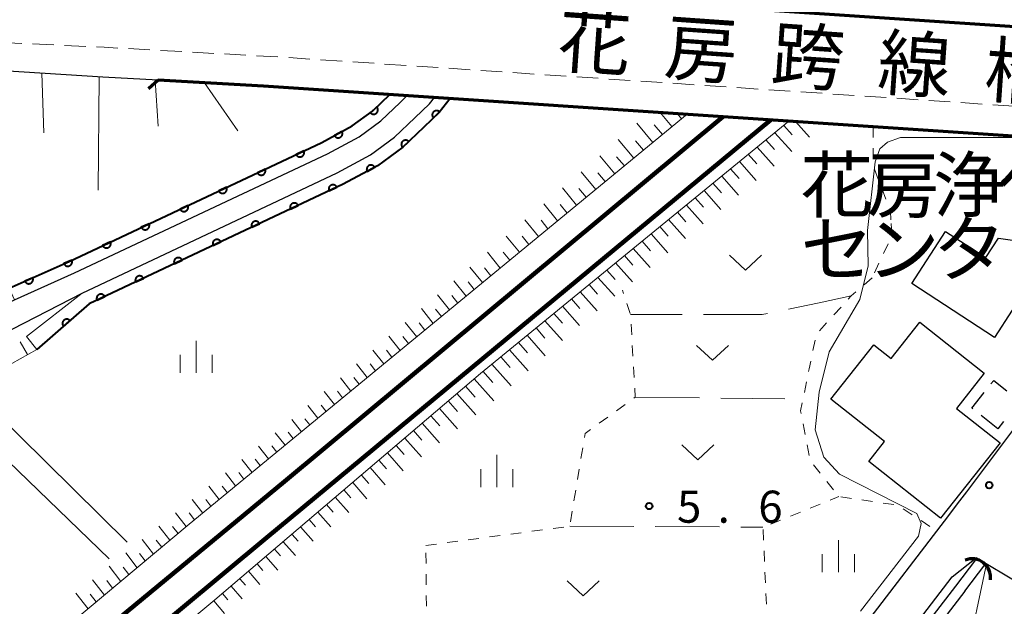
# Model space of a CAD drawing. Units: metres. Extents: x -78000 to -76000, y 33000 to 34501.
# Drawn here: x -77231 to -77116, y 33125 to 33193 of the extents above; entities that cross this region are included whole.
import ezdxf

# ---------------------------------------------------------------- set-up
doc = ezdxf.new("R2010")
doc.units = ezdxf.units.M
for name, color, linetype, lineweight in [('210100_道路縁(街区線)', 7, 'Continuous', 30), ('220300_道路橋(高架部)', 7, 'Continuous', 70), ('220399_道路橋(ひげ)', 7, 'Continuous', 70), ('221300_歩道', 7, 'Continuous', 30), ('222600_分離帯', 7, 'Continuous', 30), ('230100_普通鉄道', 7, 'Continuous', 100), ('300100_普通建物', 7, 'Continuous', 30), ('300300_普通無壁舎', 7, 'Continuous', 30), ('421900_坑口', 7, 'Continuous', 30), ('510100_河川', 7, 'Continuous', 30), ('610111_人工斜面(上)', 7, 'Continuous', 30), ('610199_人工斜面(ヒゲ)', 7, 'Continuous', 30), ('611111_コンクリート被覆(幅上)', 7, 'Continuous', 30), ('611112_コンクリート被覆(幅下)', 7, 'Continuous', 30), ('630100_植生界', 7, 'Continuous', 30), ('630200_耕地界', 7, 'Continuous', 30), ('631300_畑', 7, 'Continuous', 13), ('633400_荒地', 7, 'Continuous', 13), ('710200_等高線(主曲線)', 7, 'Continuous', 13), ('731200_図化機測定による標高点', 7, 'Continuous', 40), ('812500_(注記)橋', 7, 'Continuous', 40), ('813100_(注記)建物の名称', 7, 'Continuous', 40)]:
    doc.layers.add(name, color=color, linetype=linetype, lineweight=lineweight)
doc.styles.add('Style-Kanji', font='MS Gothic.ttf')
doc.styles.add('Style-WORKING', font='MS Gothic.ttf')

msp = doc.modelspace()

# ---------------------------------------------------------------- linework, layer by layer
at = {"layer": '210100_道路縁(街区線)', "linetype": 'Continuous', "lineweight": 30, "flags": 128}
for points in [[(-77066.23, 33176.41), (-77202.38, 33185.5), (-77214.7, 33186.2), (-77221.17, 33186.56), (-77256.16, 33188.77), (-77280.88, 33190.42), (-77289.42, 33190.79)], [(-77218.33, 33132.17), (-77234.11, 33147.74), (-77236.7, 33150.35), (-77238.43, 33153.18), (-77240.17, 33156.02), (-77242.18, 33159.31), (-77242.93, 33162.09)], [(-77010.86, 33148.84), (-77022.2, 33151.13), (-77032.52, 33153.38), (-77046.22, 33157.56), (-77062.8, 33161.3), (-77070.62, 33161.75), (-77074.98, 33160.71), (-77079.88, 33159.03), (-77083.19, 33157.31), (-77086.45, 33154.89), (-77092.76, 33149.62), (-77104.04, 33137.51), (-77114.1, 33127.36), (-77119.04, 33130.35)], [(-77113.06, 33147.57), (-77116.69, 33142.72), (-77120.17, 33138.06), (-77121.26, 33136.64), (-77122.3, 33135.27), (-77132.39, 33122.1)], [(-77351.11, 33108.51), (-77331.84, 33112.46), (-77326.8, 33113.7), (-77317.03, 33116.11), (-77300.19, 33121.43), (-77288.41, 33124.98), (-77276.31, 33129.49), (-77272.09, 33131.06), (-77258.58, 33136.78), (-77254.63, 33138.52), (-77237.04, 33146.24), (-77220.41, 33130.22)], [(-77163.11, 33052.95), (-77156.37, 33059.34), (-77151.82, 33064.49), (-77149.63, 33069.07), (-77148.97, 33071.35), (-77147.33, 33078.55), (-77145.84, 33093.03), (-77145.26, 33097.19), (-77127.22, 33121.14), (-77121.86, 33128.12), (-77119.04, 33130.35)]]:
    msp.add_lwpolyline(points, dxfattribs=at)
at = {"layer": '220300_道路橋(高架部)', "linetype": 'Continuous', "lineweight": 70, "flags": 128}
for points in [[(-77213.6, 33200.33), (-77198.88, 33198.15), (-77065.37, 33189.21)], [(-77066.23, 33176.41), (-77202.38, 33185.5), (-77214.7, 33186.2)]]:
    msp.add_lwpolyline(points, dxfattribs=at)
at = {"layer": '220399_道路橋(ひげ)', "linetype": 'Continuous', "lineweight": 70, "flags": 128}
msp.add_lwpolyline([(-77214.7, 33186.2), (-77215.82, 33185.2)], dxfattribs=at)
at = {"layer": '221300_歩道', "linetype": 'Continuous', "lineweight": 13}
for p, q in [((-77233.141, 33190.609), (-77230.643, 33190.494)), ((-77229.395, 33190.436), (-77226.897, 33190.321)), ((-77225.649, 33190.263), (-77223.151, 33190.148)), ((-77218.158, 33189.89), (-77215.662, 33189.751)), ((-77214.414, 33189.682), (-77211.918, 33189.543)), ((-77210.67, 33189.473), (-77208.174, 33189.334)), ((-77206.925, 33189.264), (-77204.429, 33189.125)), ((-77203.181, 33189.056), (-77200.685, 33188.917)), ((-77199.437, 33188.84), (-77196.943, 33188.673)), ((-77195.696, 33188.59), (-77193.201, 33188.423)), ((-77191.954, 33188.34), (-77189.46, 33188.173)), ((-77188.213, 33188.089), (-77185.718, 33187.922)), ((-77184.471, 33187.839), (-77181.977, 33187.672)), ((-77180.729, 33187.588), (-77178.235, 33187.421)), ((-77176.988, 33187.338), (-77174.493, 33187.171)), ((-77173.246, 33187.087), (-77170.752, 33186.921)), ((-77169.504, 33186.837), (-77167.01, 33186.67)), ((-77165.763, 33186.587), (-77163.268, 33186.42)), ((-77162.021, 33186.336), (-77159.527, 33186.169)), ((-77158.28, 33186.086), (-77155.785, 33185.919)), ((-77154.538, 33185.835), (-77152.044, 33185.668)), ((-77150.796, 33185.585), (-77148.302, 33185.418)), ((-77147.055, 33185.335), (-77144.56, 33185.168)), ((-77143.313, 33185.084), (-77140.819, 33184.917)), ((-77139.571, 33184.834), (-77137.077, 33184.667)), ((-77135.83, 33184.583), (-77133.335, 33184.416)), ((-77132.088, 33184.333), (-77129.594, 33184.166)), ((-77128.347, 33184.083), (-77125.852, 33183.916)), ((-77124.605, 33183.832), (-77122.11, 33183.665)), ((-77120.863, 33183.582), (-77118.369, 33183.415)), ((-77117.122, 33183.331), (-77114.627, 33183.164))]:
    msp.add_line(p, q, dxfattribs=at)
at = {"layer": '221300_歩道', "linetype": 'Continuous', "lineweight": 13, "flags": 128}
msp.add_lwpolyline([(-77221.903, 33190.091), (-77221.02, 33190.05), (-77219.406, 33189.96)], dxfattribs=at)
at = {"layer": '222600_分離帯', "linetype": 'Continuous', "lineweight": 13, "flags": 128}
msp.add_lwpolyline([(-76952.35, 33179.99), (-77065.37, 33189.21), (-77198.88, 33198.15), (-77213.6, 33200.33), (-77217.11, 33200.85), (-77234.73, 33203.45), (-77254.12, 33205.25), (-77279.92, 33207.02), (-77289.51, 33207.77), (-77289.88, 33208.08), (-77290.04, 33208.62), (-77289.84, 33209.12), (-77289.46, 33209.46), (-77279.77, 33208.75), (-77253.97, 33206.9), (-77234.53, 33205.09), (-77216.84, 33203.1), (-77214.13, 33202.75), (-77198.39, 33201.02), (-77064.41, 33190.87), (-77063.19, 33190.78), (-77015.22, 33186.98), (-76958.11, 33182.52)], dxfattribs=at)
at = {"layer": '230100_普通鉄道', "linetype": 'Continuous', "lineweight": 120, "flags": 128}
for points in [[(-77148.68, 33181.93), (-77199.94, 33139.25), (-77290.62, 33064.34), (-77356.94, 33009.08), (-77367.96, 33000)], [(-77143.07, 33181.56), (-77201.98, 33132.73), (-77324.56, 33030.74), (-77361.61, 33000)]]:
    msp.add_lwpolyline(points, dxfattribs=at)
at = {"layer": '300100_普通建物', "linetype": 'Continuous', "lineweight": 30, "flags": 128}
for points in [[(-77116.9, 33156.12), (-77126.59, 33162.42), (-77122.63, 33168.52), (-77117.92, 33165.45), (-77116.45, 33167.72), (-77107.78, 33166.49), (-77112.91, 33158.05), (-77114.83, 33159.3)], [(-77125.66, 33157.89), (-77118.11, 33151.92), (-77121.36, 33147.8), (-77116.26, 33143.77), (-77123.21, 33134.98), (-77131.61, 33141.61), (-77129.76, 33143.96), (-77136.04, 33148.91), (-77131.03, 33155.25), (-77129, 33153.66)]]:
    msp.add_lwpolyline(points, close=True, dxfattribs=at)
at = {"layer": '300300_普通無壁舎', "linetype": 'Continuous', "lineweight": 30}
for p, q in [((-77116.51, 33145.43), (-77118.474, 33146.977)), ((-77115.852, 33146.263), (-77116.51, 33145.43))]:
    msp.add_line(p, q, dxfattribs=at)
at = {"layer": '300300_普通無壁舎', "linetype": 'Continuous', "lineweight": 30, "flags": 128}
for points in [[(-77117.334, 33150.668), (-77117, 33151.09), (-77115.463, 33149.871)], [(-77119.456, 33147.75), (-77119.57, 33147.84), (-77118.109, 33149.687)]]:
    msp.add_lwpolyline(points, dxfattribs=at)
at = {"layer": '421900_坑口', "linetype": 'Continuous', "lineweight": 70}
msp.add_arc((-77119.536, 33128.057), 2.165, 351.98361, 111.98507, dxfattribs=at)
at = {"layer": '510100_河川', "linetype": 'Continuous', "lineweight": 30, "flags": 128}
for points in [[(-77240.16, 33156.01), (-77231.48, 33160.5), (-77224.49, 33163.65), (-77194.88, 33177.59), (-77191.19, 33179.58), (-77188.67, 33181.44), (-77186.42, 33183.58), (-77185.57, 33184.4)], [(-77238.79, 33153.78), (-77231.7, 33157.11), (-77223.6, 33161.3), (-77193.76, 33175.36), (-77189.85, 33177.46), (-77187.06, 33179.52), (-77184.69, 33181.78), (-77182.97, 33183.43), (-77182.38, 33184.18)], [(-77121.45, 33127.01), (-77119.09, 33130.09)], [(-77120.39, 33126.44), (-77118.03, 33129.52)], [(-77144.3, 33096.79), (-77126.26, 33120.74), (-77121.45, 33127.01)], [(-77120.39, 33126.44), (-77125.12, 33120.25), (-77143.16, 33096.32)]]:
    msp.add_lwpolyline(points, dxfattribs=at)
at = {"layer": '610111_人工斜面(上)', "linetype": 'Continuous', "lineweight": 13, "flags": 128}
for points in [[(-77308.39, 33191.48), (-77305.47, 33191.37), (-77295.48, 33190.99), (-77289.42, 33190.79), (-77280.88, 33190.42), (-77256.16, 33188.77), (-77221.17, 33186.56), (-77214.7, 33186.2)], [(-77152.86, 33182.21), (-77211.08, 33134.26), (-77278.14, 33078.18), (-77343.51, 33024.03)], [(-77334.91, 33019.36), (-77259.99, 33082.17), (-77208.06, 33125.41), (-77177.02, 33151.9), (-77140.95, 33181.41)], [(-77056.97, 33159.99), (-77061.72, 33155.41), (-77064.15, 33156.14), (-77066.32, 33156.53), (-77069.38, 33156.86), (-77072.97, 33156.86), (-77076.44, 33156.26), (-77079.23, 33155.1), (-77082.28, 33152.34), (-77115.3, 33114.5), (-77120.24, 33118.41), (-77117.84, 33129.63)], [(-77228.87, 33154.71), (-77236.7, 33150.35)]]:
    msp.add_lwpolyline(points, dxfattribs=at)
at = {"layer": '610199_人工斜面(ヒゲ)', "linetype": 'Continuous', "lineweight": 13, "flags": 128}
for points in [[(-77228.28, 33187.04), (-77228.07, 33180.04)], [(-77221.61, 33186.59), (-77221.7, 33173.32)], [(-77215.04, 33186.21), (-77214.7, 33180.81)], [(-77209.28, 33185.89), (-77205.38, 33180.27)], [(-77154.62, 33180.77), (-77156.01, 33182.42)], [(-77153.5, 33181.69), (-77154.01, 33182.29)], [(-77156.85, 33178.93), (-77158.73, 33181.18)], [(-77155.73, 33179.85), (-77156.69, 33180.99)], [(-77141.56, 33180.91), (-77140.58, 33179.8)], [(-77140.18, 33181.36), (-77138.55, 33179.53)], [(-77142.6, 33180.06), (-77140.62, 33177.84)], [(-77159.08, 33177.09), (-77160.9, 33179.28)], [(-77157.96, 33178.01), (-77158.89, 33179.12)], [(-77143.63, 33179.22), (-77142.64, 33178.11)], [(-77145.7, 33177.53), (-77144.71, 33176.41)], [(-77144.67, 33178.37), (-77142.69, 33176.15)], [(-77161.31, 33175.25), (-77163.06, 33177.37)], [(-77160.19, 33176.17), (-77161.09, 33177.25)], [(-77146.73, 33176.68), (-77144.76, 33174.46)], [(-77163.54, 33173.42), (-77165.24, 33175.48)], [(-77162.42, 33174.34), (-77163.29, 33175.38)], [(-77147.77, 33175.83), (-77146.78, 33174.72)], [(-77149.84, 33174.14), (-77148.85, 33173.03)], [(-77148.8, 33174.99), (-77146.83, 33172.76)], [(-77165.77, 33171.58), (-77167.43, 33173.6)], [(-77164.65, 33172.5), (-77165.5, 33173.52)], [(-77150.87, 33173.3), (-77148.9, 33171.07)], [(-77168, 33169.74), (-77169.62, 33171.73)], [(-77166.89, 33170.66), (-77167.71, 33171.66)], [(-77151.9, 33172.45), (-77150.92, 33171.34)], [(-77153.97, 33170.76), (-77152.99, 33169.65)], [(-77152.94, 33171.6), (-77150.97, 33169.38)], [(-77170.23, 33167.91), (-77171.82, 33169.85)], [(-77169.12, 33168.82), (-77169.92, 33169.81)], [(-77155.01, 33169.91), (-77153.03, 33167.69)], [(-77157.07, 33168.22), (-77155.1, 33166)], [(-77156.04, 33169.07), (-77155.06, 33167.95)], [(-77172.46, 33166.07), (-77174.01, 33167.97)], [(-77171.35, 33166.99), (-77172.13, 33167.95)], [(-77158.11, 33167.37), (-77157.12, 33166.26)], [(-77174.7, 33164.23), (-77176.2, 33166.1)], [(-77173.58, 33165.15), (-77174.34, 33166.09)], [(-77159.14, 33166.53), (-77157.17, 33164.3)], [(-77161.21, 33164.84), (-77159.24, 33162.61)], [(-77160.17, 33165.68), (-77159.19, 33164.57)], [(-77176.77, 33162.52), (-77178.24, 33164.35)], [(-77175.81, 33163.31), (-77176.55, 33164.24)], [(-77162.24, 33163.99), (-77161.26, 33162.88)], [(-77178.7, 33160.93), (-77180.14, 33162.73)], [(-77177.73, 33161.73), (-77178.46, 33162.63)], [(-77163.28, 33163.14), (-77161.31, 33160.92)], [(-77165.34, 33161.45), (-77163.38, 33159.23)], [(-77164.31, 33162.3), (-77163.33, 33161.19)], [(-77180.62, 33159.35), (-77182.03, 33161.11)], [(-77179.66, 33160.14), (-77180.37, 33161.03)], [(-77166.38, 33160.61), (-77165.4, 33159.49)], [(-77182.54, 33157.76), (-77183.92, 33159.49)], [(-77181.58, 33158.56), (-77182.28, 33159.43)], [(-77167.41, 33159.76), (-77165.43, 33157.52)], [(-77184.47, 33156.18), (-77185.82, 33157.87)], [(-77183.51, 33156.97), (-77184.19, 33157.83)], [(-77169.48, 33158.07), (-77167.43, 33155.75)], [(-77168.45, 33158.91), (-77167.44, 33157.77)], [(-77170.51, 33157.22), (-77169.47, 33156.04)], [(-77229.96, 33154.11), (-77230.83, 33155.61)], [(-77186.39, 33154.6), (-77187.71, 33156.25)], [(-77185.43, 33155.39), (-77186.1, 33156.22)], [(-77172.58, 33155.53), (-77171.51, 33154.31)], [(-77171.55, 33156.38), (-77169.43, 33153.98)], [(-77188.32, 33153.01), (-77189.61, 33154.63)], [(-77187.36, 33153.8), (-77188.01, 33154.62)], [(-77173.62, 33154.68), (-77171.43, 33152.21)], [(-77174.65, 33153.84), (-77173.54, 33152.58)], [(-77190.24, 33151.42), (-77191.5, 33153.01)], [(-77189.28, 33152.22), (-77189.92, 33153.02)], [(-77176.72, 33152.15), (-77175.58, 33150.85)], [(-77175.68, 33152.99), (-77173.43, 33150.44)], [(-77192.17, 33149.84), (-77193.39, 33151.39)], [(-77191.2, 33150.63), (-77191.82, 33151.42)], [(-77177.74, 33151.28), (-77175.44, 33148.68)], [(-77194.09, 33148.26), (-77195.29, 33149.77)], [(-77193.13, 33149.05), (-77193.73, 33149.81)], [(-77178.75, 33150.42), (-77177.63, 33149.14)], [(-77180.78, 33148.69), (-77179.7, 33147.46)], [(-77179.77, 33149.55), (-77177.56, 33147.05)], [(-77196.01, 33146.67), (-77197.18, 33148.15)], [(-77195.05, 33147.46), (-77195.64, 33148.21)], [(-77181.8, 33147.82), (-77179.68, 33145.42)], [(-77197.94, 33145.09), (-77199.08, 33146.53)], [(-77196.98, 33145.88), (-77197.55, 33146.61)], [(-77182.81, 33146.95), (-77181.78, 33145.78)], [(-77184.85, 33145.22), (-77183.85, 33144.09)], [(-77183.83, 33146.09), (-77181.8, 33143.78)], [(-77199.86, 33143.5), (-77201.02, 33144.97)], [(-77198.9, 33144.29), (-77199.48, 33145.02)], [(-77185.86, 33144.35), (-77183.92, 33142.15)], [(-77201.79, 33141.92), (-77202.96, 33143.41)], [(-77200.83, 33142.71), (-77201.41, 33143.45)], [(-77186.88, 33143.49), (-77185.93, 33142.41)], [(-77203.71, 33140.33), (-77204.9, 33141.85)], [(-77202.75, 33141.12), (-77203.34, 33141.88)], [(-77188.91, 33141.75), (-77188.01, 33140.73)], [(-77187.89, 33142.62), (-77186.04, 33140.52)], [(-77189.92, 33140.89), (-77188.16, 33138.88)], [(-77205.64, 33138.74), (-77206.84, 33140.28)], [(-77204.68, 33139.54), (-77205.28, 33140.3)], [(-77190.94, 33140.02), (-77190.08, 33139.04)], [(-77207.56, 33137.16), (-77208.78, 33138.72)], [(-77206.6, 33137.95), (-77207.21, 33138.73)], [(-77192.97, 33138.29), (-77192.16, 33137.36)], [(-77191.95, 33139.15), (-77190.28, 33137.25)], [(-77209.49, 33135.57), (-77210.73, 33137.16)], [(-77208.53, 33136.37), (-77209.14, 33137.15)], [(-77193.99, 33137.42), (-77192.4, 33135.62)], [(-77195, 33136.56), (-77194.23, 33135.68)], [(-77211.41, 33133.99), (-77212.67, 33135.6)], [(-77210.45, 33134.78), (-77211.07, 33135.58)], [(-77197.03, 33134.82), (-77196.29, 33133.98)], [(-77196.02, 33135.69), (-77194.52, 33133.98)], [(-77213.32, 33132.39), (-77214.61, 33134.03)], [(-77212.37, 33133.19), (-77213, 33134)], [(-77198.05, 33133.96), (-77196.59, 33132.29)], [(-77199.06, 33133.09), (-77198.34, 33132.27)], [(-77215.24, 33130.78), (-77216.55, 33132.47)], [(-77214.28, 33131.59), (-77214.93, 33132.42)], [(-77201.09, 33131.36), (-77200.39, 33130.56)], [(-77200.08, 33132.22), (-77198.65, 33130.6)], [(-77217.15, 33129.18), (-77218.49, 33130.91)], [(-77216.2, 33129.99), (-77216.86, 33130.84)], [(-77202.11, 33130.49), (-77200.72, 33128.91)], [(-77219.06, 33127.58), (-77220.43, 33129.35)], [(-77218.11, 33128.38), (-77218.78, 33129.25)], [(-77203.13, 33129.62), (-77202.44, 33128.84)], [(-77119.06, 33130.14), (-77118.89, 33130.15)], [(-77204.14, 33128.76), (-77202.79, 33127.22)], [(-77220.98, 33125.98), (-77222.37, 33127.78)], [(-77220.02, 33126.78), (-77220.71, 33127.67)], [(-77206.17, 33127.02), (-77204.86, 33125.53)], [(-77205.16, 33127.89), (-77204.49, 33127.13)], [(-77222.89, 33124.38), (-77224.31, 33126.22)], [(-77221.94, 33125.18), (-77222.64, 33126.09)], [(-77207.19, 33126.16), (-77206.54, 33125.42)], [(-77208.2, 33125.29), (-77206.93, 33123.84)]]:
    msp.add_lwpolyline(points, dxfattribs=at)
at = {"layer": '611111_コンクリート被覆(幅上)', "linetype": 'Continuous', "lineweight": 40, "flags": 128}
for points in [[(-77232.1, 33161.87), (-77225.12, 33165.01), (-77195.56, 33178.93), (-77192, 33180.85), (-77189.64, 33182.59), (-77187.6, 33184.53)], [(-77180.56, 33184.06), (-77181.86, 33182.42), (-77183.65, 33180.69), (-77186.09, 33178.37), (-77189.04, 33176.19), (-77193.08, 33174.02), (-77222.77, 33160.03), (-77228.87, 33154.71)]]:
    msp.add_lwpolyline(points, dxfattribs=at)
for points in [[(-77189.136, 33183.07), (-77189.86, 33182.38), (-77189.829, 33182.35), (-77189.795, 33182.323), (-77189.759, 33182.299), (-77189.721, 33182.277), (-77189.681, 33182.26), (-77189.64, 33182.245), (-77189.597, 33182.234), (-77189.554, 33182.228), (-77189.511, 33182.224), (-77189.467, 33182.226), (-77189.424, 33182.23), (-77189.381, 33182.239), (-77189.339, 33182.251), (-77189.298, 33182.267), (-77189.259, 33182.286), (-77189.222, 33182.308), (-77189.187, 33182.334), (-77189.154, 33182.363), (-77189.123, 33182.394), (-77189.096, 33182.428), (-77189.072, 33182.464), (-77189.05, 33182.502), (-77189.033, 33182.542), (-77189.019, 33182.583), (-77189.008, 33182.626), (-77189.002, 33182.669), (-77188.998, 33182.712), (-77188.999, 33182.756), (-77189.003, 33182.8), (-77189.012, 33182.842), (-77189.024, 33182.884), (-77189.04, 33182.925), (-77189.059, 33182.964), (-77189.082, 33183.001), (-77189.107, 33183.036)], [(-77182.512, 33181.79), (-77181.793, 33182.484), (-77181.825, 33182.515), (-77181.86, 33182.541), (-77181.895, 33182.565), (-77181.934, 33182.587), (-77181.974, 33182.604), (-77182.015, 33182.618), (-77182.057, 33182.628), (-77182.101, 33182.634), (-77182.144, 33182.638), (-77182.188, 33182.635), (-77182.231, 33182.631), (-77182.274, 33182.622), (-77182.316, 33182.609), (-77182.357, 33182.594), (-77182.396, 33182.574), (-77182.432, 33182.551), (-77182.467, 33182.526), (-77182.5, 33182.497), (-77182.531, 33182.464), (-77182.557, 33182.43), (-77182.581, 33182.395), (-77182.602, 33182.356), (-77182.619, 33182.316), (-77182.634, 33182.275), (-77182.644, 33182.232), (-77182.65, 33182.189), (-77182.653, 33182.146), (-77182.651, 33182.102), (-77182.647, 33182.058), (-77182.638, 33182.016), (-77182.625, 33181.974), (-77182.61, 33181.933), (-77182.59, 33181.894), (-77182.567, 33181.858), (-77182.542, 33181.823)], [(-77193.208, 33180.199), (-77194.088, 33179.724), (-77194.065, 33179.686), (-77194.039, 33179.651), (-77194.012, 33179.619), (-77193.98, 33179.588), (-77193.946, 33179.561), (-77193.91, 33179.536), (-77193.872, 33179.514), (-77193.832, 33179.497), (-77193.791, 33179.482), (-77193.748, 33179.472), (-77193.706, 33179.464), (-77193.662, 33179.462), (-77193.618, 33179.462), (-77193.575, 33179.467), (-77193.532, 33179.475), (-77193.491, 33179.487), (-77193.45, 33179.502), (-77193.41, 33179.521), (-77193.373, 33179.544), (-77193.338, 33179.57), (-77193.305, 33179.597), (-77193.274, 33179.629), (-77193.247, 33179.663), (-77193.222, 33179.699), (-77193.2, 33179.737), (-77193.183, 33179.777), (-77193.168, 33179.818), (-77193.158, 33179.861), (-77193.151, 33179.903), (-77193.148, 33179.947), (-77193.149, 33179.991), (-77193.153, 33180.034), (-77193.161, 33180.077), (-77193.173, 33180.118), (-77193.188, 33180.159)], [(-77186.127, 33178.335), (-77185.402, 33179.024), (-77185.434, 33179.054), (-77185.468, 33179.081), (-77185.503, 33179.106), (-77185.542, 33179.127), (-77185.582, 33179.144), (-77185.623, 33179.159), (-77185.665, 33179.17), (-77185.708, 33179.176), (-77185.752, 33179.18), (-77185.796, 33179.178), (-77185.839, 33179.174), (-77185.882, 33179.165), (-77185.924, 33179.153), (-77185.965, 33179.138), (-77186.004, 33179.118), (-77186.041, 33179.096), (-77186.076, 33179.071), (-77186.109, 33179.042), (-77186.14, 33179.01), (-77186.167, 33178.976), (-77186.191, 33178.941), (-77186.212, 33178.902), (-77186.23, 33178.862), (-77186.244, 33178.821), (-77186.255, 33178.779), (-77186.261, 33178.736), (-77186.265, 33178.692), (-77186.263, 33178.648), (-77186.259, 33178.605), (-77186.251, 33178.562), (-77186.238, 33178.52), (-77186.223, 33178.479), (-77186.204, 33178.44), (-77186.181, 33178.403), (-77186.156, 33178.368)], [(-77197.666, 33177.938), (-77198.57, 33177.512), (-77198.55, 33177.474), (-77198.526, 33177.437), (-77198.5, 33177.403), (-77198.47, 33177.371), (-77198.438, 33177.342), (-77198.403, 33177.315), (-77198.367, 33177.291), (-77198.328, 33177.272), (-77198.287, 33177.254), (-77198.245, 33177.242), (-77198.203, 33177.232), (-77198.16, 33177.227), (-77198.116, 33177.226), (-77198.072, 33177.227), (-77198.029, 33177.234), (-77197.987, 33177.243), (-77197.946, 33177.256), (-77197.905, 33177.273), (-77197.866, 33177.294), (-77197.83, 33177.317), (-77197.795, 33177.343), (-77197.763, 33177.373), (-77197.734, 33177.406), (-77197.707, 33177.44), (-77197.684, 33177.477), (-77197.664, 33177.516), (-77197.647, 33177.556), (-77197.635, 33177.598), (-77197.625, 33177.641), (-77197.62, 33177.684), (-77197.618, 33177.728), (-77197.62, 33177.771), (-77197.626, 33177.815), (-77197.636, 33177.856), (-77197.649, 33177.898)], [(-77190.258, 33175.536), (-77189.377, 33176.009), (-77189.4, 33176.047), (-77189.426, 33176.082), (-77189.453, 33176.114), (-77189.485, 33176.145), (-77189.519, 33176.172), (-77189.555, 33176.197), (-77189.592, 33176.219), (-77189.632, 33176.236), (-77189.673, 33176.252), (-77189.716, 33176.262), (-77189.759, 33176.269), (-77189.802, 33176.272), (-77189.846, 33176.271), (-77189.89, 33176.267), (-77189.933, 33176.259), (-77189.974, 33176.247), (-77190.015, 33176.232), (-77190.054, 33176.213), (-77190.092, 33176.19), (-77190.127, 33176.164), (-77190.16, 33176.137), (-77190.191, 33176.105), (-77190.218, 33176.071), (-77190.243, 33176.035), (-77190.265, 33175.998), (-77190.282, 33175.958), (-77190.297, 33175.917), (-77190.307, 33175.874), (-77190.315, 33175.831), (-77190.318, 33175.788), (-77190.317, 33175.744), (-77190.313, 33175.7), (-77190.304, 33175.657), (-77190.292, 33175.616), (-77190.277, 33175.575)], [(-77202.189, 33175.808), (-77203.094, 33175.382), (-77203.073, 33175.343), (-77203.049, 33175.307), (-77203.023, 33175.273), (-77202.994, 33175.24), (-77202.961, 33175.211), (-77202.927, 33175.185), (-77202.89, 33175.161), (-77202.851, 33175.142), (-77202.811, 33175.124), (-77202.769, 33175.112), (-77202.726, 33175.102), (-77202.683, 33175.097), (-77202.639, 33175.096), (-77202.596, 33175.097), (-77202.552, 33175.103), (-77202.511, 33175.113), (-77202.469, 33175.126), (-77202.428, 33175.143), (-77202.389, 33175.164), (-77202.353, 33175.187), (-77202.319, 33175.213), (-77202.286, 33175.243), (-77202.258, 33175.275), (-77202.231, 33175.31), (-77202.207, 33175.347), (-77202.188, 33175.386), (-77202.17, 33175.426), (-77202.158, 33175.468), (-77202.148, 33175.51), (-77202.143, 33175.554), (-77202.142, 33175.597), (-77202.143, 33175.641), (-77202.149, 33175.684), (-77202.159, 33175.726), (-77202.172, 33175.768)], [(-77194.706, 33173.254), (-77193.801, 33173.68), (-77193.822, 33173.719), (-77193.845, 33173.756), (-77193.871, 33173.79), (-77193.901, 33173.822), (-77193.933, 33173.851), (-77193.968, 33173.878), (-77194.005, 33173.902), (-77194.044, 33173.921), (-77194.084, 33173.938), (-77194.126, 33173.95), (-77194.168, 33173.96), (-77194.212, 33173.965), (-77194.255, 33173.967), (-77194.299, 33173.965), (-77194.342, 33173.959), (-77194.384, 33173.949), (-77194.426, 33173.936), (-77194.466, 33173.919), (-77194.505, 33173.899), (-77194.542, 33173.875), (-77194.576, 33173.849), (-77194.608, 33173.819), (-77194.637, 33173.787), (-77194.664, 33173.752), (-77194.688, 33173.716), (-77194.707, 33173.677), (-77194.724, 33173.636), (-77194.737, 33173.594), (-77194.746, 33173.552), (-77194.752, 33173.509), (-77194.753, 33173.465), (-77194.751, 33173.422), (-77194.745, 33173.378), (-77194.735, 33173.336), (-77194.723, 33173.295)], [(-77206.713, 33173.678), (-77207.617, 33173.252), (-77207.597, 33173.213), (-77207.573, 33173.177), (-77207.547, 33173.143), (-77207.517, 33173.11), (-77207.485, 33173.081), (-77207.45, 33173.055), (-77207.414, 33173.031), (-77207.375, 33173.012), (-77207.334, 33172.994), (-77207.292, 33172.982), (-77207.25, 33172.972), (-77207.207, 33172.967), (-77207.163, 33172.965), (-77207.119, 33172.967), (-77207.076, 33172.973), (-77207.034, 33172.983), (-77206.993, 33172.996), (-77206.952, 33173.013), (-77206.913, 33173.033), (-77206.877, 33173.057), (-77206.842, 33173.083), (-77206.81, 33173.113), (-77206.781, 33173.145), (-77206.754, 33173.18), (-77206.731, 33173.216), (-77206.711, 33173.255), (-77206.694, 33173.296), (-77206.682, 33173.338), (-77206.672, 33173.38), (-77206.667, 33173.423), (-77206.665, 33173.467), (-77206.667, 33173.511), (-77206.673, 33173.554), (-77206.683, 33173.596), (-77206.696, 33173.638)], [(-77199.229, 33171.123), (-77198.324, 33171.549), (-77198.345, 33171.588), (-77198.368, 33171.624), (-77198.394, 33171.658), (-77198.424, 33171.691), (-77198.456, 33171.72), (-77198.491, 33171.747), (-77198.528, 33171.77), (-77198.567, 33171.79), (-77198.607, 33171.807), (-77198.649, 33171.819), (-77198.691, 33171.829), (-77198.735, 33171.834), (-77198.778, 33171.836), (-77198.822, 33171.834), (-77198.865, 33171.828), (-77198.907, 33171.818), (-77198.949, 33171.805), (-77198.989, 33171.788), (-77199.028, 33171.768), (-77199.065, 33171.744), (-77199.099, 33171.718), (-77199.131, 33171.688), (-77199.16, 33171.656), (-77199.187, 33171.621), (-77199.211, 33171.584), (-77199.23, 33171.546), (-77199.247, 33171.505), (-77199.26, 33171.463), (-77199.269, 33171.421), (-77199.275, 33171.377), (-77199.276, 33171.334), (-77199.274, 33171.29), (-77199.268, 33171.247), (-77199.258, 33171.205), (-77199.246, 33171.163)], [(-77211.236, 33171.548), (-77212.141, 33171.122), (-77212.12, 33171.083), (-77212.097, 33171.047), (-77212.071, 33171.013), (-77212.041, 33170.98), (-77212.008, 33170.951), (-77211.974, 33170.924), (-77211.937, 33170.901), (-77211.898, 33170.881), (-77211.858, 33170.864), (-77211.816, 33170.852), (-77211.773, 33170.842), (-77211.73, 33170.837), (-77211.686, 33170.835), (-77211.643, 33170.837), (-77211.599, 33170.843), (-77211.558, 33170.853), (-77211.516, 33170.866), (-77211.475, 33170.883), (-77211.437, 33170.903), (-77211.4, 33170.927), (-77211.366, 33170.953), (-77211.334, 33170.983), (-77211.305, 33171.015), (-77211.278, 33171.05), (-77211.254, 33171.086), (-77211.235, 33171.125), (-77211.217, 33171.166), (-77211.205, 33171.208), (-77211.195, 33171.25), (-77211.19, 33171.293), (-77211.189, 33171.337), (-77211.19, 33171.381), (-77211.197, 33171.424), (-77211.206, 33171.466), (-77211.219, 33171.507)], [(-77215.76, 33169.418), (-77216.664, 33168.992), (-77216.644, 33168.953), (-77216.62, 33168.917), (-77216.594, 33168.882), (-77216.564, 33168.85), (-77216.532, 33168.821), (-77216.497, 33168.794), (-77216.461, 33168.77), (-77216.422, 33168.751), (-77216.381, 33168.734), (-77216.339, 33168.722), (-77216.297, 33168.712), (-77216.254, 33168.707), (-77216.21, 33168.705), (-77216.166, 33168.707), (-77216.123, 33168.713), (-77216.081, 33168.723), (-77216.04, 33168.736), (-77215.999, 33168.752), (-77215.96, 33168.773), (-77215.924, 33168.797), (-77215.89, 33168.823), (-77215.857, 33168.852), (-77215.828, 33168.885), (-77215.801, 33168.92), (-77215.778, 33168.956), (-77215.758, 33168.995), (-77215.741, 33169.035), (-77215.729, 33169.078), (-77215.719, 33169.12), (-77215.714, 33169.163), (-77215.712, 33169.207), (-77215.714, 33169.25), (-77215.72, 33169.294), (-77215.73, 33169.336), (-77215.743, 33169.377)], [(-77203.752, 33168.992), (-77202.847, 33169.418), (-77202.868, 33169.457), (-77202.891, 33169.493), (-77202.917, 33169.527), (-77202.947, 33169.56), (-77202.979, 33169.589), (-77203.014, 33169.615), (-77203.051, 33169.639), (-77203.09, 33169.658), (-77203.13, 33169.676), (-77203.172, 33169.688), (-77203.214, 33169.698), (-77203.258, 33169.703), (-77203.302, 33169.704), (-77203.345, 33169.703), (-77203.388, 33169.697), (-77203.43, 33169.687), (-77203.472, 33169.674), (-77203.512, 33169.657), (-77203.551, 33169.636), (-77203.588, 33169.613), (-77203.622, 33169.587), (-77203.654, 33169.557), (-77203.683, 33169.524), (-77203.71, 33169.49), (-77203.734, 33169.453), (-77203.753, 33169.414), (-77203.77, 33169.374), (-77203.783, 33169.332), (-77203.793, 33169.289), (-77203.798, 33169.246), (-77203.799, 33169.202), (-77203.797, 33169.159), (-77203.791, 33169.115), (-77203.781, 33169.074), (-77203.769, 33169.032)], [(-77220.283, 33167.288), (-77221.188, 33166.862), (-77221.167, 33166.823), (-77221.144, 33166.786), (-77221.118, 33166.752), (-77221.088, 33166.72), (-77221.056, 33166.691), (-77221.021, 33166.664), (-77220.984, 33166.64), (-77220.945, 33166.621), (-77220.905, 33166.604), (-77220.863, 33166.591), (-77220.821, 33166.581), (-77220.777, 33166.576), (-77220.733, 33166.575), (-77220.69, 33166.577), (-77220.647, 33166.583), (-77220.605, 33166.592), (-77220.563, 33166.605), (-77220.523, 33166.622), (-77220.484, 33166.643), (-77220.447, 33166.667), (-77220.413, 33166.693), (-77220.381, 33166.722), (-77220.352, 33166.755), (-77220.325, 33166.789), (-77220.301, 33166.826), (-77220.282, 33166.865), (-77220.264, 33166.905), (-77220.252, 33166.947), (-77220.242, 33166.99), (-77220.237, 33167.033), (-77220.236, 33167.077), (-77220.238, 33167.12), (-77220.244, 33167.164), (-77220.253, 33167.206), (-77220.266, 33167.247)], [(-77208.275, 33166.86), (-77207.37, 33167.287), (-77207.391, 33167.325), (-77207.414, 33167.362), (-77207.44, 33167.396), (-77207.47, 33167.428), (-77207.502, 33167.457), (-77207.537, 33167.484), (-77207.574, 33167.508), (-77207.613, 33167.527), (-77207.653, 33167.545), (-77207.695, 33167.557), (-77207.737, 33167.567), (-77207.781, 33167.572), (-77207.825, 33167.573), (-77207.868, 33167.571), (-77207.912, 33167.565), (-77207.953, 33167.556), (-77207.995, 33167.543), (-77208.035, 33167.526), (-77208.074, 33167.505), (-77208.111, 33167.481), (-77208.145, 33167.455), (-77208.177, 33167.426), (-77208.206, 33167.393), (-77208.233, 33167.359), (-77208.257, 33167.322), (-77208.276, 33167.283), (-77208.293, 33167.243), (-77208.306, 33167.201), (-77208.316, 33167.158), (-77208.321, 33167.115), (-77208.322, 33167.071), (-77208.32, 33167.028), (-77208.314, 33166.984), (-77208.304, 33166.942), (-77208.292, 33166.901)], [(-77224.804, 33165.152), (-77225.716, 33164.742), (-77225.696, 33164.702), (-77225.673, 33164.666), (-77225.648, 33164.631), (-77225.619, 33164.598), (-77225.587, 33164.569), (-77225.553, 33164.541), (-77225.516, 33164.517), (-77225.478, 33164.497), (-77225.438, 33164.479), (-77225.396, 33164.466), (-77225.354, 33164.455), (-77225.311, 33164.449), (-77225.267, 33164.447), (-77225.223, 33164.448), (-77225.18, 33164.454), (-77225.138, 33164.463), (-77225.096, 33164.475), (-77225.055, 33164.491), (-77225.016, 33164.511), (-77224.979, 33164.534), (-77224.944, 33164.559), (-77224.911, 33164.588), (-77224.882, 33164.62), (-77224.855, 33164.655), (-77224.83, 33164.691), (-77224.81, 33164.729), (-77224.792, 33164.769), (-77224.779, 33164.811), (-77224.769, 33164.853), (-77224.763, 33164.897), (-77224.761, 33164.94), (-77224.761, 33164.984), (-77224.767, 33165.027), (-77224.776, 33165.069), (-77224.788, 33165.111)], [(-77212.798, 33164.729), (-77211.893, 33165.155), (-77211.914, 33165.194), (-77211.937, 33165.231), (-77211.963, 33165.265), (-77211.993, 33165.297), (-77212.025, 33165.326), (-77212.06, 33165.353), (-77212.097, 33165.377), (-77212.136, 33165.396), (-77212.176, 33165.413), (-77212.218, 33165.425), (-77212.26, 33165.435), (-77212.304, 33165.44), (-77212.348, 33165.442), (-77212.391, 33165.44), (-77212.435, 33165.434), (-77212.476, 33165.424), (-77212.518, 33165.411), (-77212.558, 33165.394), (-77212.597, 33165.374), (-77212.634, 33165.35), (-77212.668, 33165.324), (-77212.7, 33165.294), (-77212.729, 33165.262), (-77212.756, 33165.227), (-77212.78, 33165.191), (-77212.799, 33165.152), (-77212.816, 33165.111), (-77212.829, 33165.069), (-77212.839, 33165.027), (-77212.844, 33164.984), (-77212.845, 33164.94), (-77212.843, 33164.896), (-77212.837, 33164.853), (-77212.827, 33164.811), (-77212.815, 33164.77)], [(-77229.364, 33163.101), (-77230.276, 33162.691), (-77230.256, 33162.651), (-77230.233, 33162.614), (-77230.208, 33162.58), (-77230.179, 33162.547), (-77230.147, 33162.517), (-77230.112, 33162.49), (-77230.076, 33162.466), (-77230.038, 33162.446), (-77229.998, 33162.428), (-77229.956, 33162.415), (-77229.914, 33162.404), (-77229.87, 33162.398), (-77229.827, 33162.396), (-77229.783, 33162.397), (-77229.74, 33162.402), (-77229.698, 33162.411), (-77229.656, 33162.423), (-77229.615, 33162.44), (-77229.576, 33162.46), (-77229.539, 33162.483), (-77229.504, 33162.508), (-77229.471, 33162.537), (-77229.442, 33162.569), (-77229.414, 33162.603), (-77229.39, 33162.639), (-77229.37, 33162.678), (-77229.352, 33162.718), (-77229.339, 33162.76), (-77229.328, 33162.802), (-77229.323, 33162.845), (-77229.32, 33162.889), (-77229.321, 33162.933), (-77229.327, 33162.976), (-77229.336, 33163.018), (-77229.348, 33163.06)], [(-77217.321, 33162.598), (-77216.416, 33163.024), (-77216.437, 33163.063), (-77216.46, 33163.099), (-77216.486, 33163.133), (-77216.516, 33163.166), (-77216.549, 33163.195), (-77216.583, 33163.222), (-77216.62, 33163.245), (-77216.659, 33163.264), (-77216.699, 33163.282), (-77216.741, 33163.294), (-77216.784, 33163.304), (-77216.827, 33163.309), (-77216.871, 33163.311), (-77216.914, 33163.309), (-77216.958, 33163.303), (-77216.999, 33163.293), (-77217.041, 33163.28), (-77217.081, 33163.263), (-77217.12, 33163.243), (-77217.157, 33163.219), (-77217.191, 33163.193), (-77217.223, 33163.163), (-77217.252, 33163.131), (-77217.279, 33163.096), (-77217.303, 33163.059), (-77217.322, 33163.02), (-77217.339, 33162.98), (-77217.352, 33162.938), (-77217.362, 33162.896), (-77217.367, 33162.852), (-77217.368, 33162.809), (-77217.366, 33162.765), (-77217.36, 33162.722), (-77217.351, 33162.68), (-77217.338, 33162.638)], [(-77221.844, 33160.466), (-77220.939, 33160.893), (-77220.96, 33160.932), (-77220.983, 33160.968), (-77221.009, 33161.002), (-77221.039, 33161.035), (-77221.072, 33161.064), (-77221.106, 33161.09), (-77221.143, 33161.114), (-77221.182, 33161.133), (-77221.222, 33161.151), (-77221.264, 33161.163), (-77221.307, 33161.173), (-77221.35, 33161.178), (-77221.394, 33161.179), (-77221.437, 33161.178), (-77221.481, 33161.172), (-77221.522, 33161.162), (-77221.564, 33161.149), (-77221.605, 33161.132), (-77221.643, 33161.111), (-77221.68, 33161.088), (-77221.714, 33161.062), (-77221.746, 33161.032), (-77221.775, 33160.999), (-77221.802, 33160.965), (-77221.826, 33160.928), (-77221.845, 33160.889), (-77221.863, 33160.849), (-77221.875, 33160.807), (-77221.885, 33160.764), (-77221.89, 33160.721), (-77221.891, 33160.677), (-77221.889, 33160.634), (-77221.883, 33160.59), (-77221.874, 33160.549), (-77221.861, 33160.507)], [(-77225.767, 33157.417), (-77225.013, 33158.074), (-77225.043, 33158.106), (-77225.076, 33158.134), (-77225.11, 33158.16), (-77225.148, 33158.183), (-77225.187, 33158.202), (-77225.228, 33158.218), (-77225.269, 33158.231), (-77225.312, 33158.239), (-77225.356, 33158.245), (-77225.4, 33158.245), (-77225.443, 33158.243), (-77225.486, 33158.236), (-77225.528, 33158.225), (-77225.57, 33158.212), (-77225.61, 33158.194), (-77225.647, 33158.173), (-77225.684, 33158.15), (-77225.718, 33158.122), (-77225.75, 33158.092), (-77225.779, 33158.059), (-77225.804, 33158.025), (-77225.827, 33157.987), (-77225.846, 33157.948), (-77225.863, 33157.907), (-77225.875, 33157.866), (-77225.883, 33157.823), (-77225.889, 33157.779), (-77225.889, 33157.735), (-77225.887, 33157.692), (-77225.88, 33157.649), (-77225.87, 33157.607), (-77225.856, 33157.565), (-77225.838, 33157.525), (-77225.818, 33157.487), (-77225.794, 33157.451)]]:
    msp.add_lwpolyline(points, close=True, dxfattribs=at)
at = {"layer": '611112_コンクリート被覆(幅下)', "linetype": 'Continuous', "lineweight": 13, "flags": 128}
for points in [[(-77187.6, 33184.53), (-77185.57, 33184.4), (-77186.42, 33183.58), (-77188.67, 33181.44), (-77191.19, 33179.58), (-77194.88, 33177.59), (-77224.49, 33163.65), (-77231.48, 33160.5), (-77232.1, 33161.87)], [(-77228.87, 33154.71), (-77230.07, 33156.21), (-77223.6, 33161.3), (-77193.76, 33175.36), (-77189.85, 33177.46), (-77187.06, 33179.52), (-77184.69, 33181.78), (-77182.97, 33183.43), (-77182.38, 33184.18), (-77180.56, 33184.06)]]:
    msp.add_lwpolyline(points, dxfattribs=at)
at = {"layer": '630100_植生界', "linetype": 'Continuous', "lineweight": 13}
for p, q in [((-77131.09, 33180.75), (-77131.095, 33179.5)), ((-77131.101, 33178.25), (-77131.106, 33177)), ((-77130.952, 33175.779), (-77130.505, 33174.612)), ((-77130.057, 33173.445), (-77129.609, 33172.278)), ((-77128.99, 33169.44), (-77128.913, 33168.192)), ((-77129.348, 33167.044), (-77129.883, 33165.914)), ((-77130.418, 33164.784), (-77130.953, 33163.654)), ((-77131.22, 33163.09), (-77132.166, 33162.272)), ((-77160.292, 33161.267), (-77160.42, 33161.65)), ((-77159.502, 33158.895), (-77159.897, 33160.081)), ((-77134.856, 33159.67), (-77135.699, 33158.746)), ((-77159.331, 33156.404), (-77159.404, 33157.652)), ((-77136.541, 33157.823), (-77137.384, 33156.9)), ((-77137.886, 33155.803), (-77138.138, 33154.578)), ((-77159.187, 33153.908), (-77159.259, 33155.156)), ((-77159.042, 33151.413), (-77159.114, 33152.661)), ((-77138.893, 33150.905), (-77139.144, 33149.681)), ((-77161.108, 33147.539), (-77160.095, 33148.272)), ((-77163.133, 33146.073), (-77162.12, 33146.806)), ((-77139.3, 33146.004), (-77139.064, 33144.776)), ((-77165.263, 33141.953), (-77165.059, 33143.186)), ((-77138.828, 33143.549), (-77138.591, 33142.321)), ((-77165.67, 33139.486), (-77165.466, 33140.72)), ((-77138.091, 33141.216), (-77137.31, 33140.239)), ((-77136.53, 33139.263), (-77135.749, 33138.287)), ((-77166.077, 33137.02), (-77165.873, 33138.253)), ((-77136.128, 33137.093), (-77135.12, 33137.5)), ((-77134.88, 33137.465), (-77133.643, 33137.285)), ((-77132.406, 33137.105), (-77131.169, 33136.925)), ((-77138.446, 33136.156), (-77137.287, 33136.624)), ((-77129.932, 33136.745), (-77128.695, 33136.565)), ((-77127.575, 33136.082), (-77126.539, 33135.383)), ((-77166.484, 33134.553), (-77166.28, 33135.786)), ((-77140.764, 33135.22), (-77139.605, 33135.688)), ((-77168.522, 33133.769), (-77167.283, 33133.935)), ((-77143.082, 33134.283), (-77141.923, 33134.751)), ((-77125.503, 33134.683), (-77124.467, 33133.984)), ((-77178.434, 33132.443), (-77177.195, 33132.609)), ((-77175.956, 33132.774), (-77174.717, 33132.94)), ((-77173.478, 33133.106), (-77172.239, 33133.272)), ((-77171, 33133.437), (-77169.761, 33133.603)), ((-77143.912, 33132.39), (-77143.968, 33133.639)), ((-77183.39, 33131.78), (-77182.151, 33131.946)), ((-77180.912, 33132.111), (-77179.673, 33132.277)), ((-77183.374, 33129.669), (-77183.383, 33130.919)), ((-77143.802, 33129.893), (-77143.857, 33131.141)), ((-77183.354, 33127.169), (-77183.364, 33128.419)), ((-77143.691, 33127.395), (-77143.746, 33128.644)), ((-77183.335, 33124.669), (-77183.344, 33125.919)), ((-77143.581, 33124.898), (-77143.636, 33126.146))]:
    msp.add_line(p, q, dxfattribs=at)
at = {"layer": '630100_植生界', "linetype": 'Continuous', "lineweight": 13, "flags": 128}
for points in [[(-77129.161, 33171.111), (-77129.08, 33170.9), (-77129.017, 33169.878)], [(-77133.111, 33161.455), (-77133.66, 33160.98), (-77134.013, 33160.593)], [(-77138.39, 33153.354), (-77138.58, 33152.43), (-77138.642, 33152.13)], [(-77159.083, 33149.005), (-77158.91, 33149.13), (-77158.97, 33150.165)], [(-77139.396, 33148.456), (-77139.59, 33147.51), (-77139.536, 33147.231)], [(-77164.856, 33144.42), (-77164.78, 33144.88), (-77164.145, 33145.339)]]:
    msp.add_lwpolyline(points, dxfattribs=at)
at = {"layer": '630200_耕地界', "linetype": 'Continuous', "lineweight": 13}
for p, q in [((-77153.432, 33158.796), (-77159.47, 33158.8)), ((-77158.91, 33149.13), (-77151.41, 33149.05)), ((-77148.911, 33149.023), (-77141.411, 33148.943)), ((-77166.57, 33134.03), (-77159.07, 33133.993)), ((-77156.57, 33133.981), (-77149.07, 33133.945)), ((-77146.57, 33133.933), (-77143.98, 33133.92))]:
    msp.add_line(p, q, dxfattribs=at)
at = {"layer": '630200_耕地界', "linetype": 'Continuous', "lineweight": 13, "flags": 128}
for points in [[(-77133.66, 33160.98), (-77137.41, 33160.16), (-77140.996, 33159.422)], [(-77143.445, 33158.919), (-77144.07, 33158.79), (-77150.932, 33158.794)]]:
    msp.add_lwpolyline(points, dxfattribs=at)
at = {"layer": '631300_畑', "linetype": 'Continuous', "lineweight": 13, "flags": 128}
for points in [[(-77147.905, 33165.735), (-77146.03, 33163.985), (-77144.155, 33165.735)], [(-77151.745, 33155.185), (-77149.87, 33153.435), (-77147.995, 33155.185)], [(-77153.475, 33143.555), (-77151.6, 33141.805), (-77149.725, 33143.555)], [(-77166.885, 33127.635), (-77165.01, 33125.885), (-77163.135, 33127.635)]]:
    msp.add_lwpolyline(points, dxfattribs=at)
at = {"layer": '633400_荒地', "linetype": 'Continuous', "lineweight": 13}
for p, q in [((-77210.25, 33151.975), (-77210.25, 33155.725)), ((-77212.124, 33151.975), (-77212.124, 33154.075)), ((-77208.374, 33151.975), (-77208.374, 33154.075)), ((-77175.1, 33138.615), (-77175.1, 33142.365)), ((-77176.974, 33138.615), (-77176.974, 33140.715)), ((-77173.224, 33138.615), (-77173.224, 33140.715)), ((-77135.17, 33128.655), (-77135.17, 33132.405)), ((-77137.044, 33128.655), (-77137.044, 33130.755)), ((-77133.294, 33128.655), (-77133.294, 33130.755))]:
    msp.add_line(p, q, dxfattribs=at)
at = {"layer": '710200_等高線(主曲線)', "linetype": 'Continuous', "lineweight": 13, "elevation": 6, "flags": 128}
msp.add_lwpolyline([(-77132.57, 33124.08), (-77125.79, 33132.86), (-77125.49, 33134.35), (-77126.01, 33135.53), (-77135.04, 33140.11), (-77136.85, 33142.09), (-77137.89, 33145.29), (-77137.43, 33149.71), (-77136.26, 33154.42), (-77132.66, 33160.53), (-77131.67, 33164.49), (-77131.78, 33168.62), (-77130.87, 33176.65), (-77130.32, 33178.16), (-77129.43, 33178.96), (-77127.89, 33179.49), (-77114.07, 33179.5)], dxfattribs=at)
at = {"layer": '731200_図化機測定による標高点', "linetype": 'Continuous', "lineweight": 40}
for centre in [(-77117.53, 33138.83, 7), (-77157.29, 33136.39, 5.6)]:
    msp.add_circle(centre, 0.375, dxfattribs=at)

# ---------------------------------------------------------------- texts
at = {"layer": '731200_図化機測定による標高点', "linetype": 'Continuous', "lineweight": 40, "style": 'Style-WORKING'}
for s, p in [('6', (-77144.53, 33134.44, -9.999)), ('5', (-77154.03, 33134.44, -9.999)), ('.', (-77149.28, 33134.44, -9.999))]:
    msp.add_text(s, height=3.75, dxfattribs=at).set_placement(p)
at = {"layer": '812500_(注記)橋', "linetype": 'Continuous', "lineweight": 40, "style": 'Style-Kanji'}
for s, p in [('花', (-77168.13, 33187.87)), ('房', (-77155.66, 33186.998)), ('跨', (-77143.191, 33186.126)), ('線', (-77130.721, 33185.254)), ('橋', (-77118.252, 33184.382))]:
    msp.add_text(s, height=6.25, rotation=356, dxfattribs=at).set_placement(p)
at = {"layer": '813100_(注記)建物の名称', "linetype": 'Continuous', "lineweight": 40, "style": 'Style-Kanji'}
for s, p in [('花', (-77139.6, 33170.82)), ('房', (-77131.85, 33170.82)), ('浄', (-77124.1, 33170.82)), ('化', (-77116.35, 33170.82)), ('セ', (-77139.6, 33163.32)), ('ン', (-77131.85, 33163.32)), ('タ', (-77124.1, 33163.32))]:
    msp.add_text(s, height=6.25, dxfattribs=at).set_placement(p)

doc.saveas('drawing.dxf')
